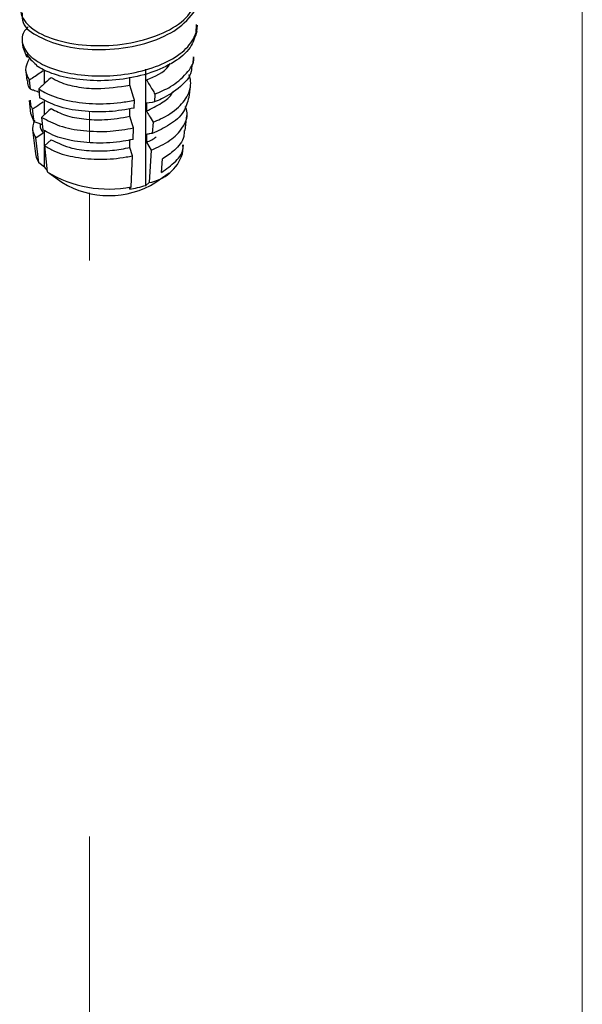
# Model space of a CAD drawing. Units: inches. Extents: x 0.1 to 10.9, y 0.1 to 8.4.
# Drawn here: x 7.8 to 7.9, y 6.9 to 7 of the extents above; entities that cross this region are included whole.
import ezdxf

# ---------------------------------------------------------------- set-up
doc = ezdxf.new("R2010")
doc.units = ezdxf.units.IN
doc.header["$MEASUREMENT"] = 0
doc.linetypes.add('PHANTOM', pattern=[0.49999999999999994, 0.25, -0.05, 0.05, -0.05, 0.05, -0.05])

msp = doc.modelspace()

# ---------------------------------------------------------------- linework, layer by layer
at = {"color": 7, "linetype": 'PHANTOM', "lineweight": 18}
for p, q in [((7.866843831040198, 7.045161505289879), (7.866843831040198, 6.790585579506032)), ((7.781328178924309, 7.012209552620315), (7.781328178924309, 7.017629556674633)), ((7.781328178924309, 6.641692032870322), (7.781328178924309, 7.003462746997494))]:
    msp.add_line(p, q, dxfattribs=at)
at = {"color": 7, "linetype": 'Continuous', "lineweight": 25}
for p, q in [((7.799838471758492, 7.031298732100486), (7.799897137747444, 7.032665942973015)), ((7.799937030619932, 7.031454636966125), (7.800010363106122, 7.032080163073328)), ((7.769643087244818, 7.029691284003197), (7.769760419222722, 7.028691028891562)), ((7.770415131659428, 7.027085340773941), (7.769797378795761, 7.028697628815319)), ((7.770415131659428, 7.027085340773941), (7.770364092249039, 7.027539708858376)), ((7.770994751630275, 7.026873556553825), (7.770415131659428, 7.027085340773941)), ((7.799263545066761, 7.025706690033566), (7.799422529896821, 7.027061581048416)), ((7.77208007242589, 7.025728249784506), (7.772100605522024, 7.025522478828256)), ((7.791070839709593, 7.004747092160629), (7.791070839709593, 7.024909272578734)), ((7.770239133692572, 7.024604649431099), (7.770433318116003, 7.022948655227952)), ((7.773522082434334, 7.022436647809372), (7.773522082434334, 7.024749994418729)), ((7.788321751467294, 7.022153437747706), (7.788321751467294, 7.023506568782888)), ((7.771056350918675, 7.021438446007352), (7.770875073012813, 7.023034600901767)), ((7.772508334145241, 7.021503125260171), (7.772664972335743, 7.019956689791393)), ((7.798593579472928, 7.019991742719792), (7.79882355014962, 7.021951186750793)), ((7.792679461126661, 7.02058500253307), (7.792587942183895, 7.01921720500065)), ((7.770838113439773, 7.019498068422759), (7.771103283709837, 7.017234881233957)), ((7.773522082434334, 7.017024123668647), (7.773522082434334, 7.019557321071601)), ((7.788321751467294, 7.016740766942008), (7.788321751467294, 7.018093897977189)), ((7.789083822663783, 7.018153150626031), (7.789135448734061, 7.01953752130033)), ((7.791205771484183, 7.019012460699208), (7.791205771484183, 7.017659329664026)), ((7.771696983518033, 7.015791697905734), (7.771106803669174, 7.017235614558819)), ((7.771696983518033, 7.015791697905734), (7.771445306425428, 7.018012058922601)), ((7.773009928350782, 7.016552595782444), (7.773228752489573, 7.014390900754529)), ((7.797920680579646, 7.014250395710989), (7.798226917041976, 7.016862205539139)), ((7.772719531705468, 7.015417995556109), (7.772719531705468, 7.015410955637435)), ((7.78887907836234, 7.012724640003316), (7.788954170828199, 7.014709163744595)), ((7.792353864887977, 7.015722472038771), (7.792221279752945, 7.013750268155172)), ((7.771434159887527, 7.014408793881159), (7.771926954194725, 7.010207575747323)), ((7.772015539838042, 7.012989370278462), (7.773285071838967, 7.013858213574844)), ((7.77250892080513, 7.008640167187494), (7.772015539838042, 7.012989370278462)), ((7.773522082434334, 7.011611452862948), (7.773522082434334, 7.014229569284911)), ((7.791205771484183, 7.013599789893509), (7.791205771484183, 7.012246658858328)), ((7.774651402721664, 7.012651747512042), (7.773511522556323, 7.011602066304716)), ((7.773511522556323, 7.011602066304716), (7.77396794395037, 7.007100038312528)), ((7.773522082434334, 7.007881029290453), (7.773522082434334, 7.011502187458525)), ((7.788321751467294, 7.011328096136309), (7.788321751467294, 7.012681227171491)), ((7.788772306262447, 7.009880659523888), (7.788321751467294, 7.011328096136309)), ((7.791205771484183, 7.012246658858328), (7.792027681989403, 7.010859794879499)), ((7.797446659388913, 7.010207575747323), (7.797629697274444, 7.011768091053451)), ((7.788569321940673, 7.004492481768577), (7.788772306262447, 7.009880659523888)), ((7.792027681989403, 7.010859794879499), (7.791649873020551, 7.005221993341197)), ((7.773522082434334, 7.007881029290453), (7.77250892080513, 7.008640167187494)), ((7.793806434774432, 7.007004266085564), (7.794007072456648, 7.009328612567848)), ((7.77425071401712, 7.006891627386775), (7.776521674449458, 7.005285499274238)), ((7.79285193913418, 7.005285499274238), (7.795123486226408, 7.006891627386775)), ((7.788246659001436, 7.004078299886574), (7.788569321940673, 7.004492481768577)), ((7.791649873020551, 7.005221993341197), (7.791070839709593, 7.004747092160629))]:
    msp.add_line(p, q, dxfattribs=at)
at = {"color": 7, "linetype": 'Continuous', "lineweight": 25, "flags": 128}
for points in [[(7.799838471758492, 7.031298732100486), (7.800006843146785, 7.032047163454543), (7.800036762801151, 7.032529251218757)], [(7.789135448734061, 7.01953752130033), (7.788913104635933, 7.02025221971074), (7.788617428051613, 7.021202902061709), (7.788321751467294, 7.022153437747706)], [(7.792587942183895, 7.01921720500065), (7.792183146860125, 7.019157219026947), (7.791694459172154, 7.019084766530591), (7.791205771484183, 7.019012460699208)], [(7.788954170828199, 7.014709163744595), (7.788730653410291, 7.015427235449369), (7.788321751467294, 7.016740766942008)], [(7.773140753506145, 7.015264290665054), (7.772429135060156, 7.015524180996112), (7.771696983518033, 7.015791697905734)], [(7.771926954194725, 7.010207575747323), (7.772040179553403, 7.00965347548167), (7.77250892080513, 7.008640167187494)]]:
    msp.add_lwpolyline(points, dxfattribs=at)
at = {"color": 7, "linetype": 'Continuous', "lineweight": 25}
for centre, radius, start, end in [((7.776400694959023, 7.031539636164795), 0.007241546156369476, 213.5289453521735, 233.3701068859575), ((7.790434665053502, 7.012497709614164), 0.007376501724252185, 279.4821550774109, 341.9128401607271), ((7.777991667670785, 7.010799840104226), 0.00533822524370253, 213.146079263812, 220.7176915344902), ((7.784608925156384, 7.024500693998853), 0.02039640407867955, 238.5530631656327, 281.1963187184098), ((7.784686806791818, 7.01854132488643), 0.01556876034978795, 238.3683602584439, 301.6316397415633), ((7.785355004320344, 7.022586580759817), 0.01873280885712342, 278.8798607449168, 287.7656428874623)]:
    msp.add_arc(centre, radius, start, end, dxfattribs=at)
for points, knots in [([(7.77056003665214, 7.037768710692074), (7.770338918757666, 7.037611456326404), (7.769348673312966, 7.036907214728795), (7.769066534463494, 7.034083000759521), (7.771775930228607, 7.031387856549034), (7.776082396488182, 7.029626525072749), (7.781650219221352, 7.02883747451757), (7.787713451125601, 7.029149444910518), (7.793256772485542, 7.030631250630126), (7.797619797706595, 7.033038299511295), (7.799953469967542, 7.036098604279536), (7.800183939978682, 7.038912744656117), (7.799498467809465, 7.04011176336946), (7.79920429241792, 7.040626331013933)], [0, 0, 0, 0, 0.01892474179622068, 0.08475179903661714, 0.1634611639328465, 0.2726661256854611, 0.410673621761266, 0.5571308496745234, 0.6990467633472666, 0.8128025568203098, 0.9039450432593941, 0.9587773132478755, 1, 1, 1, 1]), ([(7.769641913925039, 7.034701066129766), (7.769634904443114, 7.03412607222123), (7.769612233442378, 7.032266350280998), (7.773008433554179, 7.030142575173444), (7.777505604453253, 7.028609653707822), (7.783386271293509, 7.028136449100733), (7.789357017505946, 7.028777268602206), (7.79479320767976, 7.030594660862868), (7.798452906149828, 7.033251525748814), (7.800433040811226, 7.036133785590959), (7.800001511393541, 7.037346852740104), (7.799983963411094, 7.037396181662228)], [0, 0, 0, 0, 0.04486563467587337, 0.145110415833045, 0.2806350174733203, 0.4445156146844921, 0.6129478330444106, 0.7693635079278802, 0.895921522422568, 0.9957676876183136, 0.9999999999999999, 0.9999999999999999, 0.9999999999999999, 0.9999999999999999]), ([(7.770675608650375, 7.032251907755986), (7.770384732346733, 7.031973154557434), (7.769537660787203, 7.03116138713718), (7.769539362475988, 7.028825937953734), (7.771450005714949, 7.026607373391803), (7.77461431922821, 7.024962165201776), (7.778809461132766, 7.023915313391747), (7.78364116912336, 7.023605011541546), (7.788614304766276, 7.024075467355414), (7.793206591528739, 7.025354665076828), (7.79692903516493, 7.027298799189686), (7.799130803622967, 7.029467343284966), (7.799693710821181, 7.030924102315409), (7.799838471758492, 7.031298732100486)], [0, 0, 0, 0, 0.03128784415539254, 0.09111447928609157, 0.1608204601810593, 0.2543258364002315, 0.3702694620933114, 0.5014541390073807, 0.6365151384819907, 0.7648098727834305, 0.8766342770087707, 0.9682744549206349, 1, 1, 1, 1]), ([(7.799922364122694, 7.031457570265573), (7.799617287545241, 7.030484032667775), (7.798935472198009, 7.028308274434127), (7.795849187352903, 7.025921918245838), (7.791870645631946, 7.024123354176394), (7.787103206980471, 7.023045925405065), (7.782127621434832, 7.022790894628504), (7.777466154017051, 7.023312021257545), (7.774106019764269, 7.02431843166173), (7.772513580954924, 7.025274529108267), (7.772100605522025, 7.025522478828256)], [0, 0, 0, 0, 0.09492793789673519, 0.2121543563895477, 0.3532212153096799, 0.5103794153777103, 0.671993858727016, 0.823970487996289, 0.9543493517639615, 0.9999999999999999, 0.9999999999999999, 0.9999999999999999, 0.9999999999999999]), ([(7.770860993175464, 7.026696531932161), (7.770536273378286, 7.026072387900203), (7.769897883746982, 7.024845338974008), (7.770553123800551, 7.02363117488836), (7.770875073012813, 7.023034600901767)], [0, 0, 0, 0, 0.5086545602490942, 1, 1, 1, 1]), ([(7.792679461126661, 7.02058500253307), (7.793607168798687, 7.020984242370114), (7.795650503076642, 7.021863593127634), (7.798019477277943, 7.023869733354266), (7.799549163787633, 7.025964438364334), (7.799380350323553, 7.02700210875143), (7.799370317166655, 7.027063781023002)], [0, 0, 0, 0, 0.3075890354070306, 0.6774841240639743, 0.9808317873048823, 1, 1, 1, 1]), ([(7.791205771484184, 7.023071853804752), (7.792700046058449, 7.023678824452888), (7.794337139873911, 7.024343807924694), (7.795234676708621, 7.025761637252382), (7.795312977370724, 7.025885327969925)], [0, 0, 0, 0, 0.9127605028834954, 1, 1, 1, 1]), ([(7.799058214105429, 7.025728983109367), (7.799050716435878, 7.025306609603446), (7.799024037033933, 7.023803652923674), (7.796955038371296, 7.02158197762187), (7.794627275847126, 7.020068529921368), (7.793006536912205, 7.019391948413324), (7.792587942183895, 7.01921720500065)], [0, 0, 0, 0, 0.1286298252085933, 0.4577111308004368, 0.8599408843852633, 1, 1, 1, 1]), ([(7.770875073012814, 7.023034600901767), (7.77106007490517, 7.023161111498935), (7.771554324793294, 7.023499096411952), (7.772357504923251, 7.024048971185681), (7.772975890462582, 7.024472032382438), (7.773285071838967, 7.024683555186241)], [0, 0, 0, 0, 0.2302521804514823, 0.6151402722357222, 1, 1, 1, 1]), ([(7.774651402721664, 7.023476942458466), (7.77440007057625, 7.023245701911986), (7.773876509586802, 7.022763994611402), (7.773162630297232, 7.02210553780449), (7.772699411452197, 7.021679050743296), (7.772508334145241, 7.021503125260171)], [0, 0, 0, 0, 0.3516612389191429, 0.7325609141525812, 1, 1, 1, 1]), ([(7.774651402721664, 7.023476942458466), (7.775135616346039, 7.023210521905396), (7.776510668543243, 7.022453950531859), (7.779197290746096, 7.021781109786844), (7.783316561853199, 7.02135808392203), (7.786402202494364, 7.0218484102189), (7.788321751467294, 7.022153437747706)], [0, 0, 0, 0, 0.1180004987480318, 0.3350935143219072, 0.5863677238850449, 1, 1, 1, 1]), ([(7.792353864887977, 7.015722472038771), (7.792787553187668, 7.015902364964144), (7.794368689680304, 7.016558216803533), (7.796729593453033, 7.018026683817483), (7.798704710065842, 7.020553168405106), (7.799040830712695, 7.022804720514715), (7.79862677785782, 7.023781338580559), (7.798558966539446, 7.023941283761023)], [0, 0, 0, 0, 0.1240734861783225, 0.4523458827545738, 0.720748833880944, 0.9542657670160538, 1, 1, 1, 1]), ([(7.771056350918675, 7.021438446007352), (7.770929604115636, 7.021613829346273), (7.770604396833261, 7.022063828381014), (7.77062348214561, 7.02262734864992), (7.770635129117998, 7.022971241633699)], [0, 0, 0, 0, 0.3897415891617238, 0.9999999999999999, 0.9999999999999999, 0.9999999999999999, 0.9999999999999999]), ([(7.772508334145241, 7.021503125260171), (7.772856041785473, 7.021288876788133), (7.774320580557398, 7.020386465803092), (7.777465524741318, 7.01937973881817), (7.78191883569084, 7.018823165994529), (7.785927710067146, 7.018941018343037), (7.788335945112371, 7.019388847631983), (7.789135448734061, 7.01953752130033)], [0, 0, 0, 0, 0.07156399456471216, 0.3014263495743308, 0.5705334329338207, 0.8574225234184437, 1, 1, 1, 1]), ([(7.791205771484183, 7.023071853804752), (7.79136908717842, 7.022796580663413), (7.791709357535581, 7.022223045519973), (7.792200472762601, 7.021394027044664), (7.792528308566129, 7.02084030336214), (7.792679461126661, 7.02058500253307)], [0, 0, 0, 0, 0.3321753164397215, 0.6920915598026058, 1, 1, 1, 1]), ([(7.77257110675342, 7.02088507906656), (7.772523781959489, 7.020902334189879), (7.772191660573061, 7.021023429180548), (7.771686828321179, 7.02120812141191), (7.771229223754847, 7.021375292489248), (7.771056350918675, 7.021438446007352)], [0, 0, 0, 0, 0.09370622790793733, 0.6576223527652207, 1, 1, 1, 1]), ([(7.789083822663783, 7.018153150626031), (7.787638644172268, 7.017904070001474), (7.784611240394829, 7.017382288347443), (7.780095920002206, 7.017545107304858), (7.775941369367338, 7.018242519631302), (7.773662972069974, 7.019434548748137), (7.772664972335743, 7.019956689791393)], [0, 0, 0, 0, 0.2601450119458297, 0.5449596686296942, 0.8006800085759447, 1, 1, 1, 1]), ([(7.791205771484183, 7.017659329664026), (7.792084623905666, 7.01809434262866), (7.793723013573251, 7.018905310123431), (7.795394903124182, 7.02011514033734), (7.795758354206007, 7.020973952062283), (7.795786411901568, 7.021040250607339)], [0, 0, 0, 0, 0.5163858917691853, 0.9626659594724656, 1, 1, 1, 1]), ([(7.798538433443313, 7.020002302597803), (7.798304010642371, 7.019159993625737), (7.797763814385136, 7.017219004300816), (7.795247729957163, 7.015143103933831), (7.7932284765822, 7.014213801233621), (7.792221279752945, 7.013750268155172)], [0, 0, 0, 0, 0.2775872116582379, 0.6396629175657899, 0.9999999999999999, 0.9999999999999999, 0.9999999999999999, 0.9999999999999999]), ([(7.771031711203316, 7.019521681483313), (7.771032900743039, 7.019142417395554), (7.77103463311154, 7.018590081777431), (7.771347325782332, 7.018149966717251), (7.771445306425428, 7.018012058922601)], [0, 0, 0, 0, 0.6866551337869291, 1, 1, 1, 1]), ([(7.771445306425428, 7.018012058922601), (7.771631271741281, 7.018139372695216), (7.772244418624999, 7.018559139373615), (7.772857756916578, 7.018978626346537), (7.773285071838967, 7.019270884380542)], [0, 0, 0, 0, 0.3032965196292993, 1, 1, 1, 1]), ([(7.774651402721664, 7.018064271652769), (7.774400090286482, 7.017833009712698), (7.773852738841849, 7.017329327684811), (7.773305763787053, 7.01682523693207), (7.773009928350782, 7.016552595782444)], [0, 0, 0, 0, 0.4591427274859039, 1, 1, 1, 1]), ([(7.774651402721664, 7.018064271652769), (7.775465781412606, 7.017651863694629), (7.77725525213537, 7.016745661242218), (7.780441210002889, 7.016201290918978), (7.784215341453159, 7.01602151469067), (7.786862172061104, 7.016485116441864), (7.788321751467294, 7.016740766942008)], [0, 0, 0, 0, 0.1943823882039314, 0.4271251158463842, 0.6840914636834119, 1, 1, 1, 1]), ([(7.792027681989403, 7.010859794879499), (7.793153754224032, 7.011369461200243), (7.795248055534524, 7.01231735318321), (7.797527132469664, 7.014533640065493), (7.798512425299108, 7.016884813286077), (7.798087891618018, 7.018093208237958), (7.797959400132354, 7.018458947093444)], [0, 0, 0, 0, 0.3462898388414879, 0.6440397347462511, 0.8922632870901883, 1, 1, 1, 1]), ([(7.773009928350783, 7.016552595782444), (7.774032654138098, 7.016015582681064), (7.776302484905711, 7.0148237393979), (7.780397402034536, 7.014146399137378), (7.784724870657758, 7.013993980534485), (7.787605008282048, 7.014481017630148), (7.788954170828199, 7.014709163744595)], [0, 0, 0, 0, 0.2102825280118408, 0.4666996353222843, 0.7501824663501242, 1, 1, 1, 1]), ([(7.791205771484183, 7.017659329664026), (7.791369079619064, 7.017384003149698), (7.791751960195676, 7.016738492289883), (7.792134492291352, 7.016092774851757), (7.792353864887977, 7.015722472038771)], [0, 0, 0, 0, 0.42652499201432, 1, 1, 1, 1]), ([(7.771776769263008, 7.016067868048727), (7.771564489266541, 7.015399403810714), (7.771218733567648, 7.014310628025689), (7.771793613068751, 7.013357367461892), (7.772015539838044, 7.012989370278462)], [0, 0, 0, 0, 0.6139595013098689, 1, 1, 1, 1]), ([(7.772770571115857, 7.015394235830583), (7.77275460183411, 7.015330377576026), (7.772619651294683, 7.014790734902308), (7.772973285075171, 7.014295152003267), (7.773285071838967, 7.013858213574844)], [0, 0, 0, 0, 0.1183343305999469, 0.9999999999999999, 0.9999999999999999, 0.9999999999999999, 0.9999999999999999]), ([(7.78887907836234, 7.012724640003316), (7.788313285364666, 7.012609519802976), (7.786224129438009, 7.012184445527035), (7.782606581459962, 7.011969010353258), (7.778336308329192, 7.012374693838927), (7.775181472565416, 7.013252699602569), (7.773658981284135, 7.014140129066546), (7.773228752489573, 7.014390900754529)], [0, 0, 0, 0, 0.1077394745009951, 0.3978213986635944, 0.6716150617540038, 0.9072042921552101, 1, 1, 1, 1]), ([(7.792221279752946, 7.013750268155172), (7.792085567311354, 7.013730115733877), (7.791747079935667, 7.013679852544167), (7.791408563704502, 7.013629784035754), (7.791205771484184, 7.013599789893509)], [0, 0, 0, 0, 0.4009379709232346, 1, 1, 1, 1]), ([(7.791205771484183, 7.012246658858328), (7.791518055192558, 7.012372209445848), (7.792116732823081, 7.01261290188747), (7.792646578826345, 7.012980746444023), (7.792900045245121, 7.013156715011948)], [0, 0, 0, 0, 0.5216224766943196, 1, 1, 1, 1]), ([(7.797738816013895, 7.014268728832536), (7.797740498854822, 7.01392172168961), (7.797746931137009, 7.012595364678127), (7.796180194198469, 7.010803827059381), (7.794699638371935, 7.009798758006509), (7.794007072456648, 7.009328612567848)], [0, 0, 0, 0, 0.1586601542485239, 0.6064428710505589, 0.9999999999999999, 0.9999999999999999, 0.9999999999999999, 0.9999999999999999]), ([(7.773511522556323, 7.011602066304716), (7.774082599600045, 7.011275969933814), (7.775750137363709, 7.010323772644411), (7.779058821004685, 7.00950283544759), (7.783259699385182, 7.009170557832816), (7.78658608411074, 7.009431741313701), (7.788416386892369, 7.009807575145677), (7.788772306262447, 7.009880659523888)], [0, 0, 0, 0, 0.125457134306821, 0.366333249562654, 0.6426532998325382, 0.9305106162218784, 0.9999999999999999, 0.9999999999999999, 0.9999999999999999, 0.9999999999999999]), ([(7.774651402721664, 7.012651747512042), (7.775835410093596, 7.012102481572968), (7.778066765758432, 7.011067346409361), (7.781737046526463, 7.010690363529413), (7.7851223388344, 7.010709347321916), (7.787316606790139, 7.011133706681542), (7.788321751467294, 7.011328096136309)], [0, 0, 0, 0, 0.2773148606863206, 0.5226218180763305, 0.7813238181347406, 1, 1, 1, 1]), ([(7.793806434774432, 7.007004266085564), (7.794652684594907, 7.007591973648555), (7.796219356909317, 7.008680003619884), (7.797650869260702, 7.010576384980777), (7.797536498040621, 7.011623945955265), (7.797519991875103, 7.011775130972125)], [0, 0, 0, 0, 0.5012792061947361, 0.9280241308566318, 1, 1, 1, 1])]:
    msp.add_open_spline(points, degree=3, knots=knots, dxfattribs=at)

doc.saveas('drawing.dxf')
